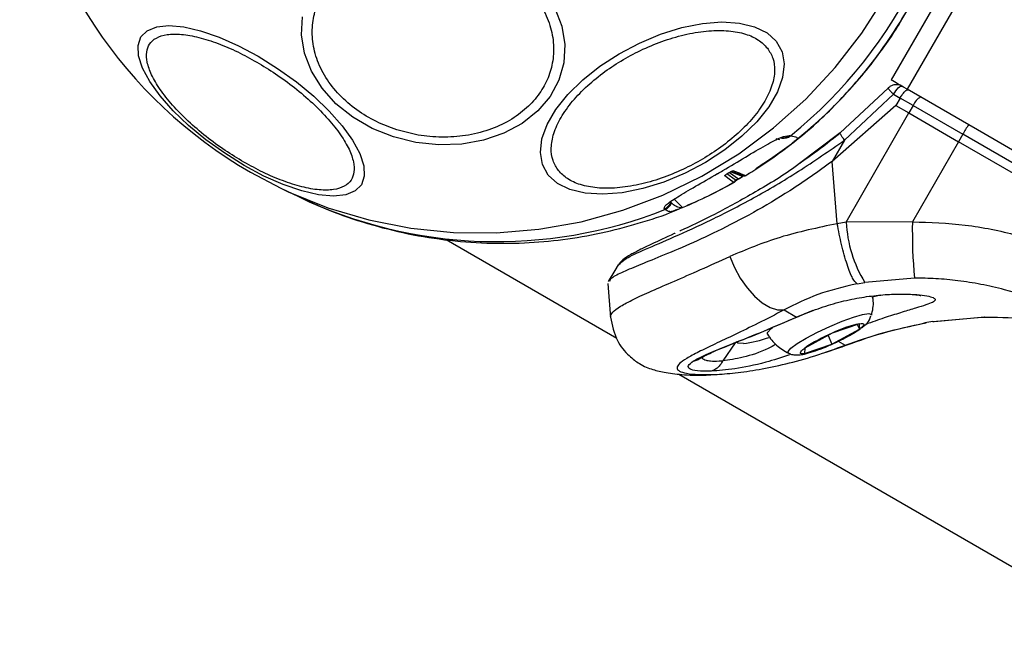
# Model space of a CAD drawing. Units: inches. Extents: x 38944 to 46144, y 11358 to 18858.
# Drawn here: x 41011 to 41099, y 15718 to 15774 of the extents above; entities that cross this region are included whole.
import ezdxf

# ---------------------------------------------------------------- set-up
doc = ezdxf.new("R2010")
doc.units = ezdxf.units.IN
doc.header["$MEASUREMENT"] = 0
doc.layers.add('001 MDP Equipment', color=5, linetype='Continuous')
doc.layers.add('006 MDP Labelling', color=250, linetype='Continuous')

# ---------------------------------------------------------------- blocks, each defined once
blk = doc.blocks.new('Tarth')
at = {"layer": '001 MDP Equipment', "linetype": 'Continuous', "lineweight": 25}
for p, q in [((41094.998, 15779.486), (41088.498, 15768.228)), ((41096.419, 15778.666), (41089.919, 15767.407)), ((41088.242, 15767.497), (41083.985, 15763.541)), ((41084.381, 15762.904), (41088.714, 15766.958)), ((41088.714, 15766.958), (41089.292, 15766.625)), ((41089.292, 15766.625), (41088.911, 15765.969)), ((41090.446, 15765.958), (41089.292, 15766.625)), ((41088.911, 15765.969), (41083.29, 15761.024)), ((41088.911, 15765.969), (41090.066, 15765.302)), ((41090.446, 15765.958), (41090.066, 15765.302)), ((41090.446, 15765.958), (41094.841, 15763.421)), ((41084.52, 15755.653), (41090.066, 15765.302)), ((41090.066, 15765.302), (41094.461, 15762.764)), ((41078.709, 15763.102), (41078.814, 15763.078)), ((41079.498, 15763.316), (41079.603, 15763.292)), ((41083.985, 15763.541), (41080.271, 15760.747)), ((41094.841, 15763.421), (41094.461, 15762.764)), ((41125.518, 15745.709), (41094.841, 15763.421)), ((41078.653, 15762.928), (41078.325, 15763.004)), ((41084.381, 15762.904), (41083.29, 15761.024)), ((41094.461, 15762.764), (41090.385, 15755.672)), ((41125.139, 15745.052), (41094.461, 15762.764)), ((41083.733, 15755.51), (41083.29, 15761.024)), ((41031.767, 15760.072), (41034.455, 15758.653)), ((41074.279, 15759.369), (41073.766, 15759.744)), ((41074.693, 15759.377), (41073.955, 15759.915)), ((41074.187, 15760.052), (41074.987, 15759.47)), ((41075.354, 15759.685), (41074.264, 15760.093)), ((41074.339, 15760.16), (41075.371, 15759.774)), ((41075.227, 15759.925), (41074.523, 15760.188)), ((41074.987, 15759.47), (41075.354, 15759.685)), ((41075.227, 15759.925), (41075.618, 15759.779)), ((41075.359, 15759.688), (41075.355, 15759.685)), ((41075.618, 15759.779), (41075.632, 15759.776)), ((41075.63, 15759.787), (41075.973, 15760.01)), ((41075.632, 15759.776), (41075.636, 15759.778)), ((41074.203, 15758.986), (41074.575, 15759.188)), ((41074.565, 15759.161), (41074.279, 15759.369)), ((41074.581, 15759.16), (41074.565, 15759.161)), ((41074.612, 15759.177), (41074.581, 15759.16)), ((41074.588, 15759.164), (41074.616, 15759.18)), ((41074.706, 15759.372), (41074.693, 15759.377)), ((41074.735, 15759.37), (41074.706, 15759.372)), ((41034.455, 15758.653), (41036.016, 15757.902)), ((41069.048, 15757.353), (41068.994, 15757.408)), ((41069.273, 15757.697), (41070.02, 15756.947)), ((41068.466, 15756.764), (41068.412, 15756.817)), ((41084.52, 15755.653), (41083.733, 15755.51)), ((41090.385, 15755.672), (41084.52, 15755.653)), ((41049.112, 15754.1), (41064.207, 15745.384)), ((41063.416, 15750.216), (41063.66, 15747.181)), ((41085.486, 15750.195), (41086.161, 15750.318)), ((41090.564, 15750.694), (41086.161, 15750.318)), ((41087.567, 15749.182), (41086.866, 15749.015)), ((41079.032, 15747.882), (41080.134, 15747.245)), ((41080.85, 15747.545), (41080.134, 15747.245)), ((41080.146, 15747.24), (41080.836, 15747.531)), ((41080.836, 15747.531), (41081.595, 15747.827)), ((41081.573, 15747.826), (41080.85, 15747.545)), ((41085.699, 15746.664), (41083.276, 15745.823)), ((41085.503, 15746.596), (41085.693, 15746.181)), ((41085.693, 15746.181), (41085.699, 15746.664)), ((41092.181, 15746.842), (41091.499, 15746.724)), ((41092.181, 15746.842), (41096.523, 15747.254)), ((41092.299, 15746.868), (41096.802, 15747.278)), ((41083.276, 15745.823), (41080.846, 15744.499)), ((41082.912, 15745.624), (41083.263, 15744.857)), ((41083.263, 15744.857), (41085.693, 15746.181)), ((41074.696, 15744.98), (41073.588, 15743.366)), ((41080.84, 15744.016), (41083.263, 15744.857)), ((41083.821, 15745.117), (41084.442, 15744.759)), ((41080.846, 15744.499), (41080.84, 15744.016)), ((41082.703, 15744.153), (41084.061, 15744.589)), ((41073.582, 15743.359), (41073.584, 15743.359)), ((41073.588, 15743.366), (41073.589, 15743.366)), ((41069.712, 15742.206), (41111.578, 15718.035))]:
    blk.add_line(p, q, dxfattribs=at)
at = {"layer": '001 MDP Equipment', "linetype": 'Continuous', "lineweight": 25, "flags": 128}
for points in [[(41034.455, 15758.653), (41035.125, 15758.338), (41038.632, 15756.926), (41042.258, 15755.847), (41045.971, 15755.111), (41049.74, 15754.725), (41053.534, 15754.691), (41057.318, 15755.011), (41061.063, 15755.68), (41064.734, 15756.694), (41068.301, 15758.044), (41071.734, 15759.718), (41075.003, 15761.702), (41078.081, 15763.979), (41080.94, 15766.53), (41083.558, 15769.333), (41085.911, 15772.363), (41087.979, 15775.596)], [(41058.723, 15774.572), (41059.335, 15772.986), (41059.602, 15771.364), (41059.514, 15769.754), (41059.075, 15768.206), (41058.298, 15766.766), (41057.206, 15765.479), (41055.833, 15764.384), (41054.22, 15763.513), (41052.417, 15762.894), (41050.477, 15762.545), (41048.461, 15762.477), (41046.429, 15762.691), (41044.444, 15763.181), (41042.564, 15763.933), (41040.848, 15764.924), (41039.348, 15766.123), (41038.109, 15767.493), (41037.169, 15768.995), (41036.556, 15770.581), (41036.29, 15772.203), (41036.377, 15773.813)], [(41032.453, 15770.326), (41034.183, 15769.249), (41035.842, 15768.057), (41037.379, 15766.787), (41038.748, 15765.478), (41039.907, 15764.169), (41040.821, 15762.9), (41041.462, 15761.71), (41041.81, 15760.635), (41041.855, 15759.708), (41041.596, 15758.956), (41041.04, 15758.403), (41040.205, 15758.065), (41039.116, 15757.953), (41037.805, 15758.07), (41036.313, 15758.413), (41034.685, 15758.97), (41032.971, 15759.726), (41031.222, 15760.657), (41029.492, 15761.734), (41027.833, 15762.926), (41026.296, 15764.196), (41024.927, 15765.505), (41023.768, 15766.814), (41022.854, 15768.083), (41022.214, 15769.273), (41021.865, 15770.348), (41021.82, 15771.275), (41022.079, 15772.027), (41022.635, 15772.58), (41023.47, 15772.918), (41024.559, 15773.03), (41025.87, 15772.913), (41027.362, 15772.571), (41028.99, 15772.013), (41030.704, 15771.257), (41032.453, 15770.326)], [(41078.334, 15771.651), (41078.846, 15770.727), (41079.035, 15769.651), (41078.896, 15768.456), (41078.433, 15767.178), (41077.661, 15765.856), (41076.602, 15764.531), (41075.289, 15763.242), (41073.762, 15762.029), (41072.068, 15760.928), (41070.257, 15759.974), (41068.384, 15759.194), (41066.507, 15758.614), (41064.683, 15758.249), (41062.967, 15758.112), (41061.411, 15758.206), (41060.063, 15758.53), (41058.963, 15759.072), (41058.145, 15759.816), (41057.633, 15760.741), (41057.444, 15761.817), (41057.583, 15763.012), (41058.046, 15764.29), (41058.818, 15765.611), (41059.877, 15766.937), (41061.19, 15768.225), (41062.717, 15769.439), (41064.411, 15770.539), (41066.222, 15771.494), (41068.095, 15772.273), (41069.972, 15772.854), (41071.796, 15773.219), (41073.512, 15773.356), (41075.068, 15773.261), (41076.416, 15772.938), (41077.516, 15772.396), (41078.334, 15771.651)], [(41089.919, 15767.407), (41089.594, 15767.595), (41089.293, 15767.769), (41089.027, 15767.922), (41088.808, 15768.049), (41088.643, 15768.144), (41088.538, 15768.205), (41088.498, 15768.228), (41088.498, 15768.228)], [(41088.714, 15766.958), (41088.816, 15767.123), (41088.923, 15767.276), (41089.031, 15767.412), (41089.136, 15767.525), (41089.234, 15767.61), (41089.321, 15767.665), (41089.394, 15767.688), (41089.45, 15767.678)], [(41143.176, 15736.659), (41136.683, 15740.408), (41130.135, 15744.188), (41123.537, 15747.998), (41116.893, 15751.834), (41110.205, 15755.695), (41103.478, 15759.579), (41096.715, 15763.484), (41089.919, 15767.407)], [(41084.381, 15762.904), (41084.275, 15763.043), (41084.179, 15763.173), (41084.098, 15763.288), (41084.034, 15763.386), (41083.989, 15763.462), (41083.966, 15763.515), (41083.965, 15763.541), (41083.985, 15763.541)], [(41073.134, 15759.935), (41073.147, 15759.931), (41073.153, 15759.938), (41073.155, 15759.947)], [(41073.6, 15760.208), (41073.613, 15760.205), (41073.62, 15760.211), (41073.621, 15760.22)], [(41074.079, 15759.992), (41074.081, 15759.993), (41074.082, 15759.994), (41074.083, 15759.995), (41074.085, 15759.996), (41074.086, 15759.996), (41074.087, 15759.997), (41074.089, 15759.998), (41074.09, 15759.999)], [(41074.079, 15759.992), (41074.083, 15759.992), (41074.084, 15759.995), (41074.084, 15759.998)], [(41074.09, 15759.999), (41074.094, 15759.998), (41074.095, 15760.001), (41074.095, 15760.004)], [(41075.359, 15759.688), (41075.359, 15759.686), (41075.358, 15759.685), (41075.358, 15759.685), (41075.357, 15759.684), (41075.357, 15759.684), (41075.356, 15759.684), (41075.355, 15759.684), (41075.354, 15759.685)], [(41074.223, 15752.606), (41074.626, 15751.633), (41075.14, 15750.696), (41075.742, 15749.838), (41076.403, 15749.097), (41077.094, 15748.509), (41077.784, 15748.099), (41078.44, 15747.887), (41079.032, 15747.882)], [(41064.341, 15751.877), (41064.048, 15751.38), (41063.461, 15750.383)], [(41079.422, 15744.05), (41079.372, 15744.191), (41079.62, 15744.486), (41080.174, 15744.896), (41080.985, 15745.387), (41081.98, 15745.913), (41083.072, 15746.428), (41084.163, 15746.886), (41085.156, 15747.247), (41085.963, 15747.479), (41086.513, 15747.56), (41086.756, 15747.484), (41086.762, 15747.409)], [(41080.85, 15747.545), (41080.842, 15747.525), (41080.836, 15747.531)], [(41081.573, 15747.826), (41081.594, 15747.819), (41081.595, 15747.83)], [(41085.699, 15746.664), (41085.861, 15746.679), (41085.978, 15746.672), (41086.048, 15746.642), (41086.072, 15746.59), (41086.047, 15746.516), (41085.974, 15746.422), (41085.856, 15746.31), (41085.693, 15746.181)], [(41091.614, 15746.747), (41091.601, 15746.728), (41091.499, 15746.724)], [(41092.181, 15746.842), (41092.284, 15746.848), (41092.298, 15746.866)], [(41096.523, 15747.254), (41096.766, 15747.262), (41096.799, 15747.276)], [(41077.549, 15745.724), (41077.563, 15745.888), (41077.876, 15746.235), (41078.001, 15746.338)], [(41075.42, 15744.898), (41074.925, 15744.928), (41074.772, 15745.044)], [(41084.442, 15744.759), (41084.14, 15744.596), (41084.061, 15744.589)], [(41080.84, 15744.016), (41080.678, 15744), (41080.561, 15744.008), (41080.49, 15744.038), (41080.467, 15744.09), (41080.492, 15744.164), (41080.564, 15744.258), (41080.683, 15744.37), (41080.846, 15744.499)]]:
    blk.add_lwpolyline(points, dxfattribs=at)
at = {"layer": '001 MDP Equipment', "linetype": 'Continuous', "lineweight": 25}
for centre, radius, start, end in [((41053.576, 15795.532), 41.434, 308.91414, 50.32918), ((41052.542, 15796.056), 41.55, 187.4404, 240), ((41088.964, 15766.836), 0.972, 60.01255, 81.55458), ((41091.773, 15765.465), 1.416, 117.78333, 159.61059), ((41102.383, 15759.35), 8.571, 145.01102, 151.64403), ((41078.872, 15764.066), 0.977, 260.43247, 309.87769), ((41078.976, 15764.042), 0.977, 260.47605, 309.92535), ((41054.331, 15794.904), 41.082, 301.23201, 308.30076), ((41052.548, 15795.589), 41.171, 300.00088, 300.75305), ((41073.64, 15759.964), 0.253, 299.63659, 333.59738), ((41074.395, 15760.399), 0.247, 271.59949, 301.23914), ((41075.49, 15759.987), 0.244, 240.67652, 301.63981), ((41075.503, 15759.99), 0.251, 254.6868, 275.69903), ((41075.503, 15759.989), 0.25, 280.03623, 301.22394), ((41054.428, 15794.714), 40.859, 292.4342, 299.52723), ((41054.448, 15794.702), 40.848, 292.43386, 299.52878), ((41074.441, 15759.381), 0.252, 299.31273, 359.02799), ((41074.459, 15759.374), 0.247, 299.63708, 359.42761), ((41074.989, 15759.476), 0.00733, 246.75192, 277.23862), ((41053.546, 15794.533), 40.61, 244.4265, 291.55496), ((41068.049, 15757.758), 1.008, 291.10933, 339.65972), ((41068.103, 15757.705), 1.008, 291.0703, 339.60844), ((41070.03, 15756.961), 0.0174, 236.30589, 292.43858), ((41095.979, 15756.257), 11.475, 183.01929, 211.16862), ((41135.341, 15754.798), 44.964, 178.88615, 185.23577), ((41088.173, 15735.622), 11.315, 102.62743, 115.64519), ((41088.897, 15732.612), 14.357, 113.05184, 124.11175), ((41077.642, 15758.066), 14.355, 293.05132, 304.11227), ((41073.756, 15756.938), 12.155, 277.86968, 288.75017), ((41078.366, 15755.058), 11.316, 282.62846, 295.64542)]:
    blk.add_arc(centre, radius, start, end, dxfattribs=at)
for points, knots in [([(41044.722, 15763.819), (41044.111, 15764.044), (41042.852, 15764.509), (41041.131, 15765.558), (41039.6, 15766.871), (41038.387, 15768.42), (41037.576, 15770.105), (41037.205, 15771.821), (41037.256, 15773.465), (41037.681, 15774.991), (41038.454, 15776.405), (41039.598, 15777.698), (41041.118, 15778.805), (41042.955, 15779.639), (41045.002, 15780.14), (41047.125, 15780.279), (41049.203, 15780.107), (41050.505, 15779.748), (41051.137, 15779.574)], [0, 0, 0, 0, 0.058257, 0.120005, 0.184319, 0.25, 0.315679, 0.379993, 0.441742, 0.5, 0.558258, 0.620006, 0.68432, 0.749999, 0.815679, 0.879994, 0.941742, 1, 1, 1, 1]), ([(41051.137, 15779.574), (41051.748, 15779.348), (41053.007, 15778.884), (41054.728, 15777.835), (41056.259, 15776.521), (41057.471, 15774.973), (41058.283, 15773.288), (41058.654, 15771.572), (41058.602, 15769.928), (41058.178, 15768.402), (41057.405, 15766.988), (41056.261, 15765.695), (41054.74, 15764.588), (41052.903, 15763.754), (41050.856, 15763.253), (41048.734, 15763.113), (41046.656, 15763.286), (41045.354, 15763.645), (41044.722, 15763.819)], [0, 0, 0, 0, 0.058259, 0.120007, 0.18432, 0.250001, 0.315679, 0.379994, 0.441743, 0.500001, 0.558259, 0.620005, 0.68432, 0.75, 0.815679, 0.879994, 0.941741, 1, 1, 1, 1]), ([(41076.53, 15760.4), (41077.667, 15761.151), (41080.243, 15762.852), (41083.79, 15766.135), (41087.224, 15770.039), (41089.061, 15772.974), (41089.98, 15774.441)], [0, 0, 0, 0, 0.208326, 0.472217, 0.736109, 1, 1, 1, 1]), ([(41079.745, 15762.636), (41080.651, 15763.384), (41082.326, 15764.766), (41084.827, 15767.301), (41087.209, 15770.168), (41088.913, 15772.593), (41089.681, 15773.961), (41089.79, 15774.155)], [0, 0, 0, 0, 0.229194, 0.423437, 0.694052, 0.9565, 1, 1, 1, 1]), ([(41031.2, 15760.954), (41030.642, 15761.292), (41029.493, 15761.987), (41027.815, 15763.22), (41026.223, 15764.578), (41024.829, 15766.001), (41023.727, 15767.397), (41022.977, 15768.682), (41022.59, 15769.791), (41022.538, 15770.708), (41022.801, 15771.444), (41023.397, 15771.985), (41024.35, 15772.287), (41025.632, 15772.307), (41027.172, 15772.036), (41028.868, 15771.495), (41030.609, 15770.754), (41031.766, 15770.118), (41032.327, 15769.81)], [0, 0, 0, 0, 0.058258, 0.120007, 0.184322, 0.250001, 0.315679, 0.379994, 0.441742, 0.5, 0.558258, 0.620005, 0.684322, 0.750001, 0.815679, 0.879996, 0.941741, 1, 1, 1, 1]), ([(41059.051, 15760.206), (41058.867, 15760.492), (41058.489, 15761.081), (41058.35, 15762.203), (41058.574, 15763.491), (41059.216, 15764.9), (41060.239, 15766.338), (41061.57, 15767.718), (41063.105, 15768.964), (41064.77, 15770.05), (41066.556, 15770.986), (41068.466, 15771.76), (41070.449, 15772.323), (41072.382, 15772.618), (41074.145, 15772.619), (41075.626, 15772.33), (41076.794, 15771.812), (41077.296, 15771.295), (41077.54, 15771.044)], [0, 0, 0, 0, 0.058257, 0.120006, 0.18432, 0.25, 0.31568, 0.379994, 0.441742, 0.5, 0.558258, 0.620006, 0.684321, 0.75, 0.81568, 0.879995, 0.941744, 1, 1, 1, 1]), ([(41077.54, 15771.044), (41077.724, 15770.758), (41078.103, 15770.169), (41078.242, 15769.047), (41078.017, 15767.759), (41077.375, 15766.35), (41076.353, 15764.912), (41075.021, 15763.532), (41073.486, 15762.287), (41071.821, 15761.2), (41070.036, 15760.264), (41068.125, 15759.49), (41066.143, 15758.927), (41064.209, 15758.632), (41062.446, 15758.631), (41060.965, 15758.92), (41059.797, 15759.439), (41059.295, 15759.955), (41059.051, 15760.206)], [0, 0, 0, 0, 0.05826, 0.120007, 0.184323, 0.250002, 0.315681, 0.379995, 0.441743, 0.500001, 0.558259, 0.620007, 0.68432, 0.75, 0.81568, 0.879996, 0.941741, 1, 1, 1, 1]), ([(41032.327, 15769.81), (41032.885, 15769.472), (41034.034, 15768.777), (41035.712, 15767.544), (41037.304, 15766.186), (41038.698, 15764.763), (41039.799, 15763.367), (41040.55, 15762.082), (41040.937, 15760.973), (41040.988, 15760.056), (41040.726, 15759.32), (41040.13, 15758.779), (41039.177, 15758.477), (41037.895, 15758.457), (41036.355, 15758.728), (41034.658, 15759.269), (41032.917, 15760.01), (41031.761, 15760.646), (41031.2, 15760.954)], [0, 0, 0, 0, 0.058258, 0.120006, 0.18432, 0.25, 0.31568, 0.379993, 0.441741, 0.499999, 0.558257, 0.620005, 0.684321, 0.750001, 0.815681, 0.879995, 0.941744, 1, 1, 1, 1]), ([(41089.155, 15767.789), (41089.061, 15767.802), (41088.875, 15767.827), (41088.631, 15767.76), (41088.456, 15767.676), (41088.342, 15767.602), (41088.245, 15767.523), (41088.198, 15767.469), (41088.175, 15767.443)], [0, 0, 0, 0, 0.269594, 0.532737, 0.658623, 0.778842, 0.892652, 1, 1, 1, 1]), ([(41088.242, 15767.497), (41088.231, 15767.497), (41088.21, 15767.498), (41088.301, 15767.383), (41088.474, 15767.197), (41088.636, 15767.036), (41088.714, 15766.958)], [0, 0, 0, 0, 0.241383, 0.499982, 0.758545, 1, 1, 1, 1]), ([(41089.292, 15766.625), (41089.357, 15766.731), (41089.456, 15766.892), (41089.598, 15767.077), (41089.737, 15767.235), (41089.895, 15767.37), (41089.966, 15767.363), (41090.001, 15767.36)], [0, 0, 0, 0, 0.238575, 0.36333, 0.500412, 0.749738, 1, 1, 1, 1]), ([(41073.6, 15760.208), (41074.276, 15760.612), (41075.625, 15761.418), (41077.436, 15762.486), (41078.861, 15763.242), (41079.285, 15763.291), (41079.498, 15763.316)], [0, 0, 0, 0, 0.250526, 0.500131, 0.749695, 1, 1, 1, 1]), ([(41079.603, 15763.292), (41079.81, 15763.246), (41080.121, 15763.176), (41080.222, 15763.085), (41080.166, 15762.986), (41080.065, 15762.888), (41079.965, 15762.803), (41079.877, 15762.731), (41079.829, 15762.693), (41079.805, 15762.674), (41079.793, 15762.664)], [0, 0, 0, 0, 0.499212, 0.749137, 0.873979, 0.936792, 0.974334, 0.987976, 0.994067, 1, 1, 1, 1]), ([(41083.971, 15763.5), (41083.212, 15762.898), (41082.037, 15761.965), (41080.837, 15761.139), (41080.413, 15760.846)], [0, 0, 0, 0, 0.646098, 1, 1, 1, 1]), ([(41064.368, 15751.861), (41064.536, 15752.041), (41064.888, 15752.418), (41066.63, 15753.209), (41069.199, 15754.301), (41072.497, 15755.782), (41076.272, 15757.715), (41080.313, 15760.088), (41083.022, 15761.963), (41084.381, 15762.904)], [0, 0, 0, 0, 0.132353, 0.277333, 0.422118, 0.565988, 0.710518, 0.85469, 1, 1, 1, 1]), ([(41083.29, 15761.024), (41082.038, 15760.13), (41079.715, 15758.472), (41076.248, 15756.435), (41073.114, 15754.809), (41070.23, 15753.495), (41067.787, 15752.482), (41065.805, 15751.693), (41064.402, 15751.079), (41063.623, 15750.662), (41063.568, 15750.464), (41063.552, 15750.405)], [0, 0, 0, 0, 0.135738, 0.251895, 0.371488, 0.486064, 0.604095, 0.716864, 0.832631, 0.950586, 1, 1, 1, 1]), ([(41080.271, 15760.747), (41080.258, 15760.737), (41078.999, 15759.789), (41076.415, 15758.258), (41072.9, 15756.308), (41070.617, 15755.229), (41069.797, 15754.853), (41069.784, 15754.847)], [0, 0, 0, 0, 0.0034798, 0.3329943, 0.664178, 0.9947482, 1, 1, 1, 1]), ([(41068.412, 15756.817), (41068.422, 15756.923), (41068.442, 15757.134), (41069.51, 15757.84), (41071.128, 15758.782), (41072.465, 15759.55), (41073.134, 15759.935)], [0, 0, 0, 0, 0.250143, 0.499814, 0.749463, 1, 1, 1, 1]), ([(41073.766, 15759.744), (41073.764, 15759.752), (41073.762, 15759.768), (41073.829, 15759.829), (41073.938, 15759.907), (41074.032, 15759.964), (41074.079, 15759.992)], [0, 0, 0, 0, 0.250484, 0.499826, 0.749203, 1, 1, 1, 1]), ([(41073.941, 15759.907), (41073.96, 15759.918), (41074, 15759.943), (41074.054, 15759.975), (41074.084, 15759.993)], [0, 0, 0, 0, 0.458745, 1, 1, 1, 1]), ([(41074.09, 15759.999), (41074.139, 15760.027), (41074.237, 15760.082), (41074.372, 15760.147), (41074.478, 15760.188), (41074.508, 15760.188), (41074.523, 15760.188)], [0, 0, 0, 0, 0.2505536, 0.4996511, 0.7491562, 1, 1, 1, 1]), ([(41074.095, 15759.999), (41074.121, 15760.014), (41074.172, 15760.044), (41074.237, 15760.079), (41074.269, 15760.095), (41074.282, 15760.102)], [0, 0, 0, 0, 0.3928033, 0.7604034, 1, 1, 1, 1]), ([(41074.99, 15759.469), (41075.046, 15759.501), (41075.168, 15759.572), (41075.291, 15759.645), (41075.357, 15759.684)], [0, 0, 0, 0, 0.452422, 1, 1, 1, 1]), ([(41075.438, 15759.746), (41075.438, 15759.742), (41075.437, 15759.736), (41075.414, 15759.72), (41075.39, 15759.706), (41075.373, 15759.696), (41075.362, 15759.69), (41075.356, 15759.686), (41075.354, 15759.685)], [0, 0, 0, 0, 0.558103, 0.812314, 0.918351, 0.96141, 0.980871, 1, 1, 1, 1]), ([(41075.447, 15759.746), (41075.452, 15759.745), (41075.46, 15759.743), (41075.509, 15759.738), (41075.54, 15759.743), (41075.561, 15759.747)], [0, 0, 0, 0, 0.327382, 0.556071, 1, 1, 1, 1]), ([(41074.612, 15759.177), (41074.628, 15759.188), (41074.661, 15759.21), (41074.699, 15759.257), (41074.726, 15759.311), (41074.732, 15759.351), (41074.735, 15759.37)], [0, 0, 0, 0, 0.2463108, 0.4999623, 0.7536635, 1, 1, 1, 1]), ([(41074.992, 15759.472), (41074.981, 15759.466), (41074.959, 15759.453), (41074.918, 15759.426), (41074.859, 15759.382), (41074.78, 15759.316), (41074.71, 15759.251), (41074.679, 15759.228), (41074.663, 15759.217)], [0, 0, 0, 0, 0.0413102, 0.082058, 0.1651736, 0.3318765, 0.6632701, 1, 1, 1, 1]), ([(41074.987, 15759.47), (41074.984, 15759.468), (41074.978, 15759.465), (41074.967, 15759.458), (41074.946, 15759.446), (41074.869, 15759.401), (41074.811, 15759.377), (41074.763, 15759.373), (41074.735, 15759.37)], [0, 0, 0, 0, 0.008906, 0.017966, 0.038062, 0.087728, 0.462805, 1, 1, 1, 1]), ([(41035.976, 15757.965), (41036.586, 15757.664), (41038.294, 15756.822), (41041.254, 15755.759), (41044.82, 15754.764), (41048.496, 15754.099), (41052.247, 15753.759), (41055.913, 15753.761), (41059.448, 15754.071), (41062.822, 15754.642), (41066.118, 15755.513), (41068.376, 15756.231), (41069.496, 15756.729), (41069.579, 15756.766)], [0, 0, 0, 0, 0.058923, 0.165022, 0.271908, 0.379629, 0.488262, 0.597919, 0.696769, 0.795444, 0.893895, 0.992071, 1, 1, 1, 1]), ([(41070.02, 15756.947), (41070.019, 15756.946), (41070.016, 15756.945), (41070.009, 15756.942), (41069.997, 15756.938), (41069.932, 15756.919), (41069.681, 15756.92), (41069.403, 15757.04), (41069.173, 15757.244), (41069.048, 15757.353)], [0, 0, 0, 0, 0.0007, 0.00139, 0.002871, 0.0066456, 0.0440195, 0.4844176, 1, 1, 1, 1]), ([(41069.582, 15756.76), (41069.462, 15756.713), (41069.126, 15756.581), (41068.817, 15756.547), (41068.606, 15756.677), (41068.466, 15756.764)], [0, 0, 0, 0, 0.156019, 0.437392, 1, 1, 1, 1]), ([(41070.037, 15756.945), (41070.023, 15756.939), (41069.994, 15756.928), (41069.935, 15756.903), (41069.818, 15756.854), (41069.667, 15756.79), (41069.613, 15756.771), (41069.582, 15756.76)], [0, 0, 0, 0, 0.052984, 0.107492, 0.229125, 0.563176, 1, 1, 1, 1]), ([(41083.733, 15755.51), (41082.004, 15755.15), (41078.57, 15754.434), (41075.665, 15753.212), (41074.223, 15752.606)], [0, 0, 0, 0, 0.503491, 1, 1, 1, 1]), ([(41085.486, 15750.195), (41085.362, 15750.312), (41085.17, 15750.492), (41084.854, 15751.199), (41084.599, 15751.898), (41084.346, 15752.737), (41084.035, 15753.93), (41083.852, 15754.888), (41083.733, 15755.51)], [0, 0, 0, 0, 0.239416, 0.368333, 0.499997, 0.631659, 0.760581, 1, 1, 1, 1]), ([(41090.385, 15755.672), (41091.95, 15755.62), (41095.071, 15755.517), (41099.678, 15754.57), (41104.158, 15753.105), (41106.942, 15751.636), (41108.336, 15750.9)], [0, 0, 0, 0, 0.249782, 0.497988, 0.748636, 1, 1, 1, 1]), ([(41069.392, 15754.674), (41069.362, 15754.66), (41068.551, 15754.28), (41067.507, 15753.814), (41066.259, 15753.215), (41065.393, 15752.753), (41064.676, 15752.29), (41064.446, 15752.001), (41064.326, 15751.851)], [0, 0, 0, 0, 0.010369, 0.276335, 0.432232, 0.605284, 0.795112, 1, 1, 1, 1]), ([(41063.664, 15747.263), (41063.697, 15747.395), (41063.765, 15747.666), (41064.48, 15748.185), (41065.636, 15748.804), (41067.244, 15749.54), (41069.245, 15750.407), (41071.571, 15751.408), (41073.34, 15752.207), (41074.223, 15752.606)], [0, 0, 0, 0, 0.138361, 0.282204, 0.426948, 0.570402, 0.714631, 0.857447, 1, 1, 1, 1]), ([(41085.486, 15750.195), (41084.29, 15749.91), (41081.907, 15749.342), (41079.988, 15748.367), (41079.032, 15747.882)], [0, 0, 0, 0, 0.5018896, 1, 1, 1, 1]), ([(41106.005, 15746.573), (41104.702, 15747.256), (41102.304, 15748.514), (41099.042, 15749.569), (41096.479, 15750.161), (41094.45, 15750.479), (41092.484, 15750.666), (41091.196, 15750.685), (41090.564, 15750.694)], [0, 0, 0, 0, 0.27261, 0.501861, 0.633787, 0.760781, 0.88285, 1, 1, 1, 1]), ([(41081.573, 15747.826), (41082.183, 15748.041), (41083.405, 15748.471), (41085.246, 15748.894), (41086.992, 15749.162), (41088.58, 15749.282), (41089.957, 15749.291), (41091.071, 15749.217), (41091.882, 15749.09), (41092.353, 15748.932), (41092.465, 15748.754), (41092.216, 15748.555), (41091.624, 15748.326), (41090.715, 15748.045), (41089.527, 15747.695), (41088.088, 15747.24), (41086.957, 15746.866), (41086.302, 15746.613), (41086.227, 15746.584)], [0, 0, 0, 0, 0.06599, 0.132205, 0.19812, 0.264409, 0.33032, 0.39654, 0.462461, 0.528639, 0.594784, 0.660864, 0.727186, 0.793182, 0.859439, 0.925388, 0.991396, 1, 1, 1, 1]), ([(41089.266, 15749.271), (41089.578, 15749.27), (41090.238, 15749.268), (41090.83, 15749.224), (41091.174, 15749.145), (41091.14, 15749.181), (41091.139, 15749.182)], [0, 0, 0, 0, 0.329202, 0.696953, 0.990401, 1, 1, 1, 1]), ([(41086.761, 15747.406), (41086.862, 15747.827), (41086.993, 15748.365), (41086.889, 15748.898), (41086.866, 15749.015)], [0, 0, 0, 0, 0.7813996, 1, 1, 1, 1]), ([(41079.032, 15747.882), (41078.256, 15747.478), (41076.713, 15746.678), (41074.646, 15745.686), (41072.859, 15744.845), (41071.413, 15744.151), (41070.351, 15743.583), (41069.698, 15743.12), (41069.474, 15742.749), (41069.685, 15742.461), (41070.327, 15742.258), (41071.385, 15742.148), (41072.839, 15742.15), (41074.65, 15742.287), (41076.777, 15742.587), (41079.163, 15743.082), (41081.743, 15743.777), (41083.54, 15744.431), (41084.442, 15744.759)], [0, 0, 0, 0, 0.0651963, 0.1294236, 0.1932127, 0.2556635, 0.3177989, 0.3788439, 0.439679, 0.5001586, 0.5604892, 0.6214424, 0.6823994, 0.7445116, 0.8070089, 0.8705482, 0.9350337, 1, 1, 1, 1]), ([(41063.654, 15747.251), (41063.801, 15746.53), (41064.067, 15745.219), (41065.224, 15743.821), (41066.414, 15742.966), (41067.346, 15742.603), (41068.626, 15742.289), (41070.266, 15742.127), (41071.721, 15742.079), (41072.716, 15742.161), (41072.852, 15742.172)], [0, 0, 0, 0, 0.137307, 0.24978, 0.341669, 0.483687, 0.616256, 0.777506, 0.969621, 1, 1, 1, 1]), ([(41070.991, 15743.37), (41071.376, 15743.575), (41072.153, 15743.987), (41074.428, 15744.89), (41077.194, 15745.983), (41079.155, 15746.825), (41080.134, 15747.245)], [0, 0, 0, 0, 0.245886, 0.495642, 0.748187, 1, 1, 1, 1]), ([(41071.615, 15743.609), (41071.848, 15743.74), (41072.352, 15744.023), (41074.155, 15744.77), (41076.888, 15745.847), (41079.016, 15746.757), (41080.146, 15747.24)], [0, 0, 0, 0, 0.1971583, 0.4284732, 0.696672, 1, 1, 1, 1]), ([(41084.061, 15744.589), (41085.279, 15745.032), (41087.689, 15745.908), (41090.315, 15746.471), (41091.615, 15746.749)], [0, 0, 0, 0, 0.505075, 1, 1, 1, 1]), ([(41084.442, 15744.759), (41085.569, 15745.154), (41087.814, 15745.94), (41090.274, 15746.464), (41091.499, 15746.724)], [0, 0, 0, 0, 0.502194, 1, 1, 1, 1]), ([(41085.885, 15746.291), (41085.985, 15746.371), (41086.236, 15746.571), (41086.555, 15746.862), (41086.678, 15747.231), (41086.718, 15747.348)], [0, 0, 0, 0, 0.312541, 0.780859, 1, 1, 1, 1]), ([(41096.523, 15747.254), (41097.766, 15747.239), (41100.355, 15747.206), (41103.255, 15746.711), (41104.862, 15746.219), (41105.199, 15746.116)], [0, 0, 0, 0, 0.421964, 0.879005, 1, 1, 1, 1]), ([(41077.548, 15745.725), (41077.8, 15745.377), (41078.302, 15744.682), (41079.05, 15744.26), (41079.424, 15744.049)], [0, 0, 0, 0, 0.500934, 1, 1, 1, 1]), ([(41083.427, 15744.927), (41083.73, 15745.07), (41084.349, 15745.361), (41085.179, 15745.813), (41085.589, 15746.092), (41085.789, 15746.228)], [0, 0, 0, 0, 0.329372, 0.673283, 1, 1, 1, 1]), ([(41078.29, 15744.838), (41078.068, 15744.715), (41077.091, 15744.172), (41075.274, 15743.619), (41074.155, 15743.451), (41073.589, 15743.366)], [0, 0, 0, 0, 0.126715, 0.559054, 1, 1, 1, 1]), ([(41079.443, 15744.055), (41079.496, 15744.027), (41079.669, 15743.937), (41079.985, 15743.894), (41080.383, 15743.893), (41080.874, 15743.98), (41081.556, 15744.171), (41082.44, 15744.499), (41083.093, 15744.765), (41083.417, 15744.921), (41083.427, 15744.927)], [0, 0, 0, 0, 0.038527, 0.125532, 0.225464, 0.375178, 0.587386, 0.785426, 0.992786, 1, 1, 1, 1]), ([(41079.514, 15743.902), (41078.803, 15743.669), (41077.095, 15743.108), (41074.547, 15742.613), (41073.224, 15742.511), (41072.567, 15742.46)], [0, 0, 0, 0, 0.263889, 0.634305, 1, 1, 1, 1]), ([(41072.567, 15742.46), (41072.126, 15742.461), (41071.245, 15742.463), (41070.61, 15742.653), (41070.432, 15742.934), (41070.805, 15743.225), (41070.991, 15743.37)], [0, 0, 0, 0, 0.25042, 0.500051, 0.749932, 1, 1, 1, 1]), ([(41070.991, 15743.37), (41071.11, 15743.398), (41071.341, 15743.452), (41071.543, 15743.571), (41071.64, 15743.629)], [0, 0, 0, 0, 0.518712, 1, 1, 1, 1]), ([(41073.582, 15743.359), (41073.582, 15743.359), (41073.58, 15743.359), (41073.572, 15743.358), (41073.544, 15743.356), (41073.437, 15743.346), (41073.03, 15743.32), (41072.546, 15743.327), (41072.128, 15743.39), (41071.929, 15743.464), (41071.83, 15743.539), (41071.785, 15743.603), (41071.769, 15743.674), (41071.784, 15743.729), (41071.792, 15743.756)], [0, 0, 0, 0, 0.0001563, 0.0016051, 0.0057352, 0.0216253, 0.0839729, 0.3335278, 0.4998475, 0.6665338, 0.7500554, 0.8333995, 0.9166919, 1, 1, 1, 1]), ([(41073.584, 15743.359), (41073.524, 15743.253), (41073.402, 15743.039), (41073.156, 15742.781), (41072.877, 15742.576), (41072.67, 15742.498), (41072.567, 15742.46)], [0, 0, 0, 0, 0.2476927, 0.5001131, 0.7524275, 1, 1, 1, 1]), ([(41073.584, 15743.359), (41073.585, 15743.36), (41073.586, 15743.362), (41073.587, 15743.365), (41073.588, 15743.366)], [0, 0, 0, 0, 0.501215, 1, 1, 1, 1])]:
    blk.add_open_spline(points, degree=3, knots=knots, dxfattribs=at)

msp = doc.modelspace()

# ---------------------------------------------------------------- block references
at = {"layer": '006 MDP Labelling'}
msp.add_blockref('Tarth', (0, 0), dxfattribs=at)

doc.saveas('drawing.dxf')
